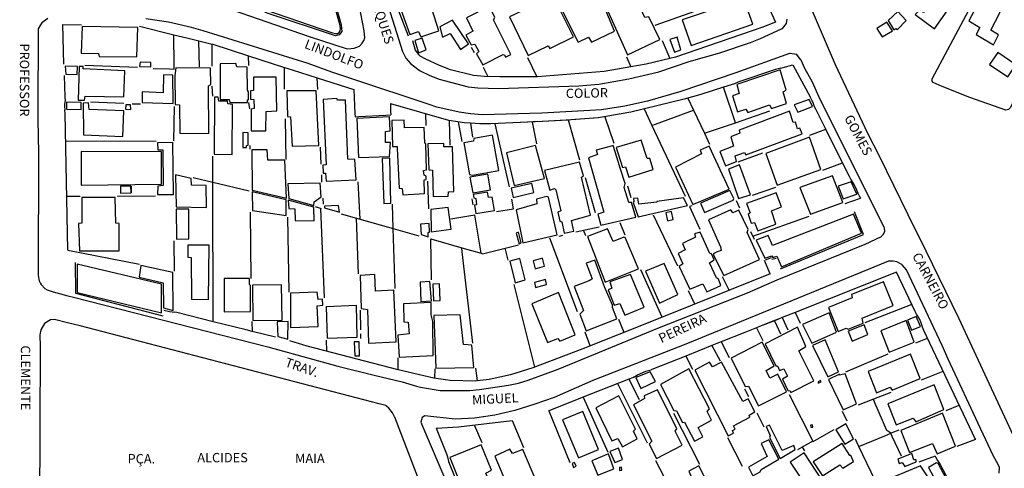
# Model space of a CAD drawing. Units: millimetres. Extents: x 178300 to 180721, y 1671502 to 1674279.
# Drawn here: x 179447 to 179710, y 1671876 to 1671996 of the extents above; entities that cross this region are included whole.
import ezdxf
from ezdxf.enums import TextEntityAlignment as Align

# ---------------------------------------------------------------- set-up
doc = ezdxf.new("R2010")
doc.units = ezdxf.units.MM
doc.header["$LTSCALE"] = 10
for name, color, linetype in [('V-AREA_VERDE', 3, 'Continuous'), ('V-EDIFICACAO', 7, 'Continuous'), ('V-LOTE', 1, 'Continuous'), ('V-NOME_DOS_LOGRADOUROS', 7, 'Continuous'), ('V-QUADRA', 2, 'Continuous'), ('V-TESTADA', 250, 'Continuous')]:
    doc.layers.add(name, color=color, linetype=linetype)

msp = doc.modelspace()

# ---------------------------------------------------------------- linework, layer by layer
at = {"layer": 'V-AREA_VERDE'}
msp.add_lwpolyline([(179557.39, 1671864.13), (179547.62, 1671889.63), (179547.54, 1671889.79), (179546.99, 1671890.86), (179546.02, 1671892.1), (179545.37, 1671892.58), (179545.16, 1671892.74), (179543.4, 1671893.24), (179463.58, 1671914.05), (179460.2, 1671914.91), (179456.7, 1671915.8), (179455.62, 1671915.66), (179453.97, 1671914.69), (179453.07, 1671913.03), (179453.06, 1671913), (179452.77, 1671911.64), (179452.87, 1671908.54), (179452.66, 1671865.32)], dxfattribs=at)
at = {"layer": 'V-EDIFICACAO'}
for points in [[(179517.876, 1672006.871), (179517.76, 1672007.24), (179511.17, 1672005.14), (179512.82, 1671998.64), (179530.926, 1671992.352), (179531.758, 1671992.216), (179532.319, 1671992.233), (179532.76, 1671992.505), (179533.015, 1671992.912), (179533.083, 1671993.438), (179532.981, 1671994.287), (179532.811, 1671994.948), (179528.655, 1672009.977), (179517.876, 1672006.871)], [(179602.88, 1671999.99), (179600.12, 1672005.83), (179590.9, 1672001.28), (179596.56, 1671989.9), (179599.34, 1671991.26), (179600.13, 1671989.86), (179606.31, 1671992.83), (179603.77, 1671998.77), (179602.88, 1671999.99)], [(179688.79, 1671997.87), (179687.7, 1671998.48), (179686.58, 1671997.28), (179691.76, 1671993.45), (179699.13, 1672004.04), (179695.12, 1672007.02), (179688.79, 1671997.87)], [(179548.32, 1672001.16), (179551.56, 1671991.91), (179553.94, 1671992.75), (179554.5, 1671991.35), (179559.3, 1671992.94), (179557.56, 1671998.52), (179556.06, 1671998.13), (179554.33, 1672003.72), (179548.32, 1672001.16)], [(179578.18, 1671996.68), (179583.17, 1671986.35), (179588.52, 1671988.91), (179589.03, 1671988.23), (179595.35, 1671991.35), (179589.88, 1672002.28), (179578.18, 1671996.68)], [(179603.73, 1671999.79), (179609.77, 1671986.53), (179618.34, 1671990.6), (179615.42, 1671996.67), (179614.37, 1671996.46), (179612.73, 1671999.93), (179611.66, 1671999.75), (179610.16, 1672002.75), (179603.73, 1671999.79)], [(179624.33, 1671995.9), (179626.73, 1671989), (179643.2, 1671994.67), (179640.85, 1672001.51), (179624.33, 1671995.9)], [(179700.9, 1671995.64), (179703.83, 1671993.81), (179702.89, 1671991.92), (179707.54, 1671989.22), (179708.88, 1671991.89), (179706.79, 1671993.14), (179709.3, 1671997.96), (179703.81, 1672001.13), (179700.9, 1671995.64)], [(179566.77, 1671996.43), (179568.47, 1671992.87), (179566.56, 1671991.79), (179568.01, 1671989.17), (179568.99, 1671989.4), (179570.05, 1671987.36), (179569.42, 1671986.76), (179571.12, 1671983.88), (179576.55, 1671986.64), (179576.89, 1671986.55), (179577.17, 1671985.88), (179578.6, 1671986.6), (179573.91, 1671995.85), (179574.33, 1671996.45), (179572.87, 1671999.49), (179566.77, 1671996.43)], [(179679.4, 1671995.65), (179680.91, 1671993.19), (179681.45, 1671993.57), (179681.86, 1671993.28), (179684.18, 1671995.65), (179681.98, 1671998.09), (179679.4, 1671995.65)], [(179563.01, 1671995.81), (179559.574, 1671994.002), (179559.574, 1671994.002), (179560.36, 1671991.24), (179562.34, 1671992.23), (179565.1, 1671987.98), (179567.28, 1671989.44), (179563.01, 1671995.81)], [(179678.98, 1671995.27), (179676.37, 1671993.57), (179677.75, 1671991.31), (179680.49, 1671992.89), (179678.98, 1671995.27)], [(179464.07, 1671994.06), (179463.77, 1671986.95), (179468.42, 1671986.86), (179468.64, 1671986.06), (179478.65, 1671985.96), (179478.95, 1671993.82), (179464.07, 1671994.06)], [(179552.89, 1671990.31), (179553.92, 1671987.04), (179555.96, 1671987.82), (179554.89, 1671990.99), (179552.89, 1671990.31)], [(179621.04, 1671990.64), (179622.25, 1671987.25), (179624.01, 1671987.82), (179622.99, 1671991.25), (179621.04, 1671990.64)], [(179708.69, 1671987.11), (179706.45, 1671983.9), (179711.3, 1671980.59), (179713.49, 1671983.82), (179708.69, 1671987.11)], [(179479.53, 1671984.57), (179479.41, 1671983.41), (179482.42, 1671983.3), (179482.41, 1671984.46), (179479.53, 1671984.57)], [(179459.57, 1671983.5), (179459.72, 1671981.38), (179462.75, 1671981.27), (179462.79, 1671983.42), (179459.57, 1671983.5)], [(179464.33, 1671982.77), (179464.3, 1671983.43), (179463.31, 1671983.42), (179463.05, 1671974.37), (179464.68, 1671974.43), (179464.89, 1671975.47), (179475.24, 1671975.29), (179475.48, 1671982.22), (179464.33, 1671982.77)], [(179489.05, 1671983.02), (179488.8, 1671980.98), (179488.88, 1671973.21), (179490.07, 1671973.16), (179490.16, 1671965.6), (179497.87, 1671965.51), (179497.85, 1671978.27), (179498.4, 1671978.62), (179498.35, 1671982.92), (179489.05, 1671983.02)], [(179500.93, 1671984.13), (179500.93, 1671974.58), (179503.3, 1671974.59), (179503.5, 1671973.79), (179508.24, 1671973.81), (179508.28, 1671974.45), (179508.53, 1671974.45), (179508.54, 1671976.63), (179508.28, 1671977.03), (179508.13, 1671983.21), (179505.38, 1671983.28), (179505.13, 1671984.2), (179500.93, 1671984.13)], [(179638.9, 1671978.57), (179639.57, 1671976.19), (179637.79, 1671975.52), (179639.14, 1671971.28), (179641.39, 1671972.03), (179641.84, 1671971.14), (179647.71, 1671973.18), (179648.24, 1671972.13), (179652.21, 1671973.49), (179651.29, 1671976.59), (179652.16, 1671977.03), (179650.49, 1671982.5), (179638.9, 1671978.57)], [(179485.76, 1671981.15), (179485.74, 1671976.4), (179480.13, 1671976.6), (179480.09, 1671973.79), (179488.39, 1671973.48), (179488.33, 1671981.04), (179485.76, 1671981.15)], [(179509.86, 1671980.52), (179509.865, 1671977.017), (179509.865, 1671977.017), (179509.865, 1671977.017), (179509.01, 1671976.89), (179509.01, 1671974.66), (179509.97, 1671974.55), (179510.05, 1671972.13), (179509.18, 1671972.01), (179509.22, 1671966.22), (179513.17, 1671966.19), (179513.18, 1671971.38), (179516.05, 1671971.51), (179515.88, 1671980.56), (179509.86, 1671980.52)], [(179518.71, 1671976.87), (179518.89, 1671970.01), (179519.72, 1671969.92), (179520.18, 1671962.068), (179520.18, 1671962.068), (179527.27, 1671962.3), (179526.6, 1671976.87), (179518.71, 1671976.87)], [(179459.89, 1671973.88), (179459.91, 1671972.01), (179463.8, 1671971.92), (179463.8, 1671973.78), (179459.89, 1671973.88)], [(179500.57, 1671974.13), (179500.44, 1671975.24), (179499.41, 1671975.24), (179499.36, 1671959.92), (179504.12, 1671959.86), (179504.12, 1671959.86), (179504.21, 1671973.27), (179503.01, 1671973.41), (179502.91, 1671974.15), (179500.57, 1671974.13)], [(179532.32, 1671974.43), (179532.08, 1671974.85), (179528.44, 1671974.59), (179529.22, 1671957.14), (179528.37, 1671957.03), (179528.49, 1671954.91), (179529.11, 1671954.9), (179529.27, 1671952.73), (179537.28, 1671953.07), (179536.93, 1671958.52), (179535.07, 1671958.61), (179534.38, 1671974.36), (179532.32, 1671974.43)], [(179654.28, 1671973.14), (179655.22, 1671971.19), (179659.14, 1671972.69), (179658.24, 1671974.59), (179654.28, 1671973.14)], [(179465.92, 1671971.91), (179465.74, 1671973.64), (179464.31, 1671973.61), (179464.4, 1671965.09), (179474.91, 1671964.66), (179475.18, 1671971.55), (179465.92, 1671971.91)], [(179475.77, 1671973.16), (179475.69, 1671971.96), (179477.04, 1671971.93), (179477.02, 1671973.16), (179475.77, 1671973.16)], [(179634.37, 1671960.66), (179635.93, 1671956.87), (179638.83, 1671957.98), (179638.48, 1671959.51), (179640.97, 1671960.37), (179641.31, 1671959.78), (179641.31, 1671959.78), (179641.31, 1671959.78), (179656.394, 1671965.378), (179656.394, 1671965.378), (179655.804, 1671966.911), (179655.18, 1671966.73), (179654.61, 1671968.53), (179653.99, 1671968.42), (179653.05, 1671971.43), (179639.55, 1671966.42), (179639.72, 1671965.59), (179637.36, 1671964.61), (179638.03, 1671962.14), (179634.37, 1671960.66)], [(179537.43, 1671969.46), (179537.86, 1671959.09), (179546.21, 1671959.36), (179546.47, 1671963.04), (179545.08, 1671963.11), (179545.06, 1671966.04), (179546.33, 1671966.21), (179546.17, 1671969.96), (179537.43, 1671969.46)], [(179550.15, 1671967.02), (179550.09, 1671969.08), (179546.78, 1671968.94), (179546.95, 1671962.03), (179548.18, 1671962.02), (179548.24, 1671961.49), (179548.79, 1671950.86), (179549.58, 1671950.82), (179549.73, 1671949.05), (179555.56, 1671949.44), (179555.41, 1671953.07), (179555.95, 1671953.21), (179555.95, 1671954.09), (179555.42, 1671954.34), (179555.28, 1671955.62), (179556.06, 1671955.78), (179555.91, 1671962.74), (179555.62, 1671962.92), (179555.43, 1671967.11), (179550.15, 1671967.02)], [(179506.95, 1671965.72), (179507.02, 1671961.7), (179507.93, 1671961.71), (179507.99, 1671962.29), (179508.4, 1671962.35), (179508.4, 1671965.69), (179506.95, 1671965.72)], [(179568.7, 1671964.17), (179568.64, 1671963.45), (179566, 1671962.98), (179567.51, 1671954.56), (179568.31, 1671954.39), (179575.35, 1671955.61), (179573.72, 1671965.02), (179568.7, 1671964.17)], [(179606.68, 1671961.72), (179608.36, 1671956.4), (179609.19, 1671956.59), (179610.12, 1671953.8), (179616.59, 1671955.82), (179615.69, 1671958.78), (179614.99, 1671958.8), (179613.4, 1671963.69), (179606.68, 1671961.72)], [(179646.67, 1671960.15), (179649.7, 1671951.67), (179661.35, 1671955.85), (179658.32, 1671964.55), (179646.67, 1671960.15)], [(179484.23, 1671963.01), (179484.27, 1671961.12), (179485.61, 1671961.14), (179485.71, 1671951.57), (179484.29, 1671951.42), (179484.18, 1671949.17), (179488.47, 1671949.14), (179488.27, 1671963.04), (179484.23, 1671963.01)], [(179513.63, 1671958.4), (179513.51, 1671961.13), (179509.4, 1671961.14), (179509.48, 1671950.31), (179518.64, 1671948.24), (179518.17, 1671958.32), (179513.63, 1671958.4)], [(179556.39, 1671962.71), (179556.69, 1671955.8), (179557.66, 1671955.69), (179557.84, 1671948.69), (179561.83, 1671948.75), (179561.93, 1671949.93), (179563.35, 1671950.01), (179562.96, 1671961.93), (179560.72, 1671961.91), (179560.68, 1671962.84), (179556.39, 1671962.71)], [(179577.41, 1671960.31), (179579.43, 1671951.57), (179587.53, 1671953.42), (179585.18, 1671962.24), (179577.41, 1671960.31)], [(179610.82, 1671947.02), (179610.17, 1671947.02), (179610.1, 1671947.02), (179608.82, 1671951.03), (179608.84, 1671951.09), (179609.15, 1671952.11), (179607.91, 1671955.96), (179606.89, 1671959.15), (179605.89, 1671962.25), (179605.74, 1671962.21), (179601.35, 1671961.05), (179601.71, 1671959.83), (179599.33, 1671959), (179603.42, 1671944.45), (179601.81, 1671943.9), (179602.66, 1671941.02), (179611.97, 1671943.13), (179610.82, 1671947.02)], [(179622.53, 1671956.51), (179627.2, 1671946.53), (179636.88, 1671950.64), (179631.54, 1671962.11), (179629.17, 1671961.01), (179629.49, 1671960.06), (179622.53, 1671956.51)], [(179463.8, 1671960.64), (179463.84, 1671951.71), (179485.24, 1671951.96), (179485.23, 1671960.58), (179463.8, 1671960.64)], [(179544.18, 1671958.78), (179544.68, 1671946.77), (179546.55, 1671946.83), (179546.24, 1671958.87), (179544.18, 1671958.78)], [(179587.54, 1671955.59), (179588.95, 1671950.35), (179590.25, 1671950.8), (179590.56, 1671950.44), (179591.93, 1671944.84), (179591.13, 1671944.46), (179591.64, 1671942.06), (179592.19, 1671941.89), (179592.85, 1671938.84), (179595.38, 1671939.37), (179594.75, 1671942.25), (179599.84, 1671943.65), (179597.45, 1671953.77), (179597.95, 1671954.19), (179596.89, 1671957.79), (179587.54, 1671955.59)], [(179636.71, 1671955.96), (179639.41, 1671948.08), (179642.56, 1671949.11), (179639.7, 1671957.07), (179636.71, 1671955.96)], [(179488.97, 1671954.46), (179489.2, 1671945.86), (179497.28, 1671945.72), (179497.24, 1671951.6), (179493.3, 1671951.66), (179493.21, 1671953.47), (179488.97, 1671954.46)], [(179567.59, 1671953.84), (179568.41, 1671949.61), (179573.12, 1671950.39), (179572.39, 1671954.63), (179567.59, 1671953.84)], [(179655.73, 1671951.01), (179658.61, 1671943.93), (179667.26, 1671947.05), (179664.47, 1671954.13), (179655.73, 1671951.01)], [(179474.28, 1671951.39), (179474.27, 1671949.58), (179477.19, 1671949.59), (179477.19, 1671951.39), (179477.15, 1671949.61), (179477.11, 1671951.39), (179474.28, 1671951.39)], [(179518.97, 1671951.99), (179519.27, 1671948.11), (179525.99, 1671946.28), (179526.01, 1671947.19), (179527.88, 1671948.6), (179527.69, 1671952.23), (179518.97, 1671951.99)], [(179578.65, 1671950.9), (179579.24, 1671948.41), (179584.74, 1671949.68), (179584.23, 1671952.16), (179578.65, 1671950.9)], [(179629.2, 1671946.9), (179630.28, 1671944.41), (179637.99, 1671947.67), (179638.12, 1671948.08), (179637.08, 1671950.24), (179629.2, 1671946.9)], [(179666.03, 1671951.41), (179667.37, 1671948.03), (179671.02, 1671949.31), (179669.44, 1671952.54), (179666.03, 1671951.41)], [(179464.02, 1671948.35), (179463.95, 1671941.53), (179463.12, 1671941.47), (179463.33, 1671934.14), (179473.98, 1671934.12), (179473.96, 1671941.4), (179473.07, 1671941.55), (179472.92, 1671948.4), (179464.02, 1671948.35)], [(179509.49, 1671949.86), (179509.53, 1671944.91), (179518.57, 1671943.55), (179518.59, 1671947.79), (179509.49, 1671949.86)], [(179519.13, 1671947.66), (179519.26, 1671945.42), (179520.87, 1671945.33), (179520.94, 1671942.21), (179526, 1671942.18), (179525.98, 1671945.78), (179519.13, 1671947.66)], [(179568.48, 1671949.16), (179568.65, 1671948.26), (179569.24, 1671948.08), (179569.41, 1671946.42), (179568.87, 1671946.32), (179569.22, 1671944.1), (179574.21, 1671944.92), (179573.63, 1671948.48), (179572.58, 1671948.34), (179572.31, 1671949.81), (179568.48, 1671949.16)], [(179579.98, 1671945.12), (179581.81, 1671936.29), (179590.93, 1671938.37), (179588.6, 1671948.51), (179588.2, 1671948.66), (179585.43, 1671947.89), (179585.55, 1671946.73), (179579.98, 1671945.12)], [(179612.81, 1671946.62), (179612.47, 1671948.19), (179611.35, 1671948.1), (179611.46, 1671947.33), (179611.21, 1671947.01), (179612.55, 1671943.23), (179625.73, 1671946.28), (179624.71, 1671948.28), (179617.54, 1671947.29), (179617.61, 1671947.09), (179612.81, 1671946.62)], [(179641.54, 1671946.76), (179642.48, 1671944.28), (179641.93, 1671943.88), (179642.81, 1671941.53), (179643.67, 1671941.73), (179644.55, 1671939.48), (179649.39, 1671941.21), (179648.17, 1671944.79), (179650.85, 1671945.86), (179649.43, 1671949.64), (179641.54, 1671946.76)], [(179489.14, 1671945.28), (179489.26, 1671937.26), (179492.58, 1671937.3), (179492.59, 1671945.24), (179489.14, 1671945.28)], [(179528.77, 1671946.1), (179528.81, 1671945.59), (179532.8, 1671944.5), (179532.57, 1671946.27), (179528.77, 1671946.1)], [(179557.21, 1671945.13), (179557.31, 1671939.24), (179562.66, 1671939.91), (179561.81, 1671945.69), (179557.21, 1671945.13)], [(179634.73, 1671934.21), (179633.73, 1671933.82), (179632.77, 1671933.45), (179632.62, 1671933.13), (179635.45, 1671927.52), (179645, 1671931.81), (179641.67, 1671939.03), (179641.96, 1671939.8), (179639.5, 1671945.03), (179637.87, 1671944.32), (179637.38, 1671945.07), (179631.38, 1671942.37), (179634.61, 1671935.21)], [(179620.01, 1671944.28), (179620.4, 1671942.17), (179621.92, 1671942.54), (179621.5, 1671944.6), (179620.01, 1671944.28)], [(179648.48, 1671935.51), (179647.3, 1671938.19), (179644.15, 1671936.99), (179646.39, 1671932.18), (179648.27, 1671932.76), (179648.52, 1671932.35), (179649.63, 1671932.67), (179650.84, 1671929.83), (179672.26, 1671938.81), (179670.13, 1671943.92), (179648.48, 1671935.51)], [(179554.47, 1671941.26), (179554.6, 1671938.48), (179556.48, 1671937.86), (179556.52, 1671939.01), (179556.81, 1671939.14), (179556.77, 1671941.41), (179554.47, 1671941.26)], [(179605.87, 1671936.64), (179604.39, 1671939.99), (179599.08, 1671937.97), (179603.75, 1671925.77), (179612.7, 1671929.35), (179609.11, 1671937.7), (179608.74, 1671937.81), (179605.87, 1671936.64)], [(179580.63, 1671939.09), (179580.01, 1671938.84), (179580.77, 1671936.02), (179581.34, 1671936.3), (179580.63, 1671939.09)], [(179624.46, 1671936.12), (179625.14, 1671934.36), (179623.26, 1671933.4), (179624.53, 1671930.65), (179623.52, 1671929.97), (179626.35, 1671923.89), (179629.85, 1671925.33), (179630.94, 1671923.2), (179634.67, 1671924.88), (179634.06, 1671926.56), (179633.47, 1671926.95), (179631.63, 1671930.94), (179632.91, 1671931.68), (179632.14, 1671933.34), (179631.76, 1671933.38), (179629.15, 1671939.11), (179627.65, 1671938.66), (179627.9, 1671937.77), (179624.46, 1671936.12)], [(179492.3, 1671935.6), (179492.3, 1671932.46), (179493.19, 1671932.37), (179493.28, 1671921.21), (179497.81, 1671921.11), (179497.81, 1671921.11), (179498, 1671935.61), (179492.3, 1671935.6)], [(179578.31, 1671931.33), (179579.73, 1671925.6), (179582.4, 1671926.37), (179580.94, 1671932.08), (179578.31, 1671931.33)], [(179584.51, 1671931.43), (179585.09, 1671929.31), (179587.61, 1671930), (179587.06, 1671932.17), (179584.51, 1671931.43)], [(179462.76, 1671930.54), (179462.74, 1671922.95), (179485.27, 1671917.52), (179485.23, 1671925.19), (179462.76, 1671930.54)], [(179479.75, 1671930.16), (179479.27, 1671927.11), (179485.71, 1671925.55), (179485.8, 1671918.89), (179488.35, 1671918.2), (179488.32, 1671928.29), (179479.75, 1671930.16)], [(179599.67, 1671926.17), (179595.49, 1671924.55), (179598, 1671918.17), (179597.02, 1671917.23), (179598.69, 1671912.78), (179606.88, 1671915.96), (179605.7, 1671918.99), (179605.77, 1671919.59), (179603.6, 1671924.49), (179601.03, 1671931.6), (179598.69, 1671930.79), (179600.3, 1671926.68), (179599.67, 1671926.17)], [(179614.59, 1671928.65), (179618.27, 1671920.17), (179623.16, 1671922.46), (179619.57, 1671930.78), (179614.59, 1671928.65)], [(179502, 1671926.71), (179502.01, 1671917.86), (179509.04, 1671917.91), (179509.05, 1671924.87), (179508.79, 1671925.13), (179508.76, 1671926.76), (179502, 1671926.71)], [(179542.47, 1671923.37), (179542.26, 1671927.79), (179538.32, 1671927.57), (179538.62, 1671918.67), (179540.27, 1671918.42), (179540.54, 1671909.45), (179547.92, 1671909.84), (179547.28, 1671923.57), (179542.47, 1671923.37)], [(179605.01, 1671925.84), (179605.52, 1671924.15), (179604.59, 1671923.72), (179606.18, 1671919.61), (179607.68, 1671920.04), (179608.99, 1671916.96), (179614.19, 1671919.09), (179610.56, 1671927.8), (179605.01, 1671925.84)], [(179509.53, 1671924.93), (179509.7, 1671915.47), (179517.53, 1671915.6), (179517.36, 1671925.07), (179509.53, 1671924.93)], [(179554.34, 1671925.77), (179554.51, 1671920.62), (179557.39, 1671920.72), (179556.93, 1671925.94), (179554.34, 1671925.77)], [(179557.72, 1671925.17), (179557.89, 1671920.8), (179559.66, 1671920.81), (179559.54, 1671925.26), (179557.72, 1671925.17)], [(179584.93, 1671925.68), (179585.2, 1671924.31), (179588.13, 1671925.09), (179587.82, 1671926.48), (179584.93, 1671925.68)], [(179669.55, 1671922.47), (179669.76, 1671921.58), (179663.47, 1671918.98), (179666.04, 1671912.56), (179668.12, 1671913.41), (179668.7, 1671913.2), (179672.69, 1671914.79), (179672.38, 1671916.1), (179680.71, 1671919.52), (179678.14, 1671925.84), (179669.55, 1671922.47)], [(179519.69, 1671922.78), (179519.74, 1671913.67), (179527.09, 1671913.94), (179526.87, 1671919.43), (179528.32, 1671919.63), (179528.3, 1671921.23), (179527.08, 1671921.15), (179526.85, 1671923.11), (179519.69, 1671922.78)], [(179584.16, 1671919.98), (179588.35, 1671909.63), (179591.11, 1671910.67), (179591.65, 1671910), (179595.8, 1671911.71), (179591.28, 1671922.98), (179584.16, 1671919.98)], [(179529.22, 1671919.16), (179529.56, 1671910.74), (179537.53, 1671911.03), (179537.31, 1671919.52), (179529.22, 1671919.16)], [(179548.4, 1671911.58), (179548.76, 1671905.74), (179557.85, 1671906.12), (179557.72, 1671915.23), (179557.33, 1671917.05), (179557.26, 1671920.27), (179549.94, 1671919.92), (179550.03, 1671915.12), (179551.16, 1671915.07), (179551.38, 1671911.94), (179548.4, 1671911.58)], [(179558.01, 1671916.87), (179558.54, 1671902.78), (179568.72, 1671902.98), (179568.12, 1671908.92), (179565.92, 1671909.08), (179565.05, 1671917.03), (179558.01, 1671916.87)], [(179656.5, 1671914.43), (179658.95, 1671909.4), (179665.55, 1671912.4), (179663.57, 1671917.51), (179656.5, 1671914.43)], [(179684.56, 1671915.63), (179685.57, 1671912.91), (179688.02, 1671913.94), (179686.83, 1671916.61), (179684.56, 1671915.63)], [(179516.18, 1671915.13), (179516.33, 1671911.2), (179519.02, 1671910.51), (179519.11, 1671915.2), (179516.18, 1671915.13)], [(179655.48, 1671907.43), (179657.41, 1671908.58), (179657.41, 1671908.58), (179657.41, 1671908.58), (179657.41, 1671908.58), (179655.12, 1671913.71), (179646.5, 1671909.3), (179649.32, 1671903.4), (179649.78, 1671903.4), (179650.36, 1671902.1), (179651.49, 1671902.57), (179652.52, 1671900.64), (179651.12, 1671899.79), (179652.57, 1671896.76), (179653.15, 1671896.66), (179653.34, 1671896.24), (179659.53, 1671899.34), (179655.48, 1671907.43)], [(179668.72, 1671912.67), (179669.75, 1671910), (179673.92, 1671911.73), (179672.92, 1671914.34), (179668.72, 1671912.67)], [(179677.44, 1671912.75), (179679.63, 1671907.01), (179686.27, 1671909.75), (179684.17, 1671915.54), (179677.44, 1671912.75)], [(179536.74, 1671909.76), (179536.95, 1671906.04), (179538.15, 1671906.07), (179538.09, 1671909.81), (179536.74, 1671909.76)], [(179646.82, 1671902.15), (179648.89, 1671903.35), (179645.72, 1671909.69), (179637.4, 1671905.41), (179641.13, 1671897.87), (179642.09, 1671897.93), (179644.72, 1671892.65), (179652.22, 1671896.41), (179649.9, 1671901.19), (179647.8, 1671900.13), (179646.82, 1671902.15)], [(179659.19, 1671908.81), (179663.29, 1671900.47), (179666.134, 1671901.774), (179666.134, 1671901.774), (179662.54, 1671910.33), (179659.19, 1671908.81)], [(179674.06, 1671901.85), (179676.23, 1671896.2), (179679.9, 1671897.68), (179680.41, 1671896.88), (179687.9, 1671899.96), (179685.37, 1671906.53), (179674.06, 1671901.85)], [(179634.82, 1671904.39), (179632.47, 1671903.16), (179631.64, 1671904.39), (179627.75, 1671902.24), (179636.66, 1671884.71), (179638.02, 1671885.39), (179637.79, 1671886.09), (179638.46, 1671886.46), (179638.06, 1671887.39), (179642.42, 1671889.66), (179642.21, 1671890.23), (179643.73, 1671891.13), (179642, 1671894.52), (179640.51, 1671893.81), (179634.82, 1671904.39)], [(179615.79, 1671901.79), (179611.98, 1671900.25), (179613.32, 1671897.35), (179617.21, 1671899.17), (179615.79, 1671901.79)], [(179626.12, 1671902.6), (179618.52, 1671898.36), (179622.12, 1671891.41), (179622.82, 1671891.34), (179624.42, 1671888.24), (179624.99, 1671888.33), (179627.65, 1671883.21), (179629.83, 1671884.37), (179628.65, 1671886.93), (179632.18, 1671888.86), (179631.04, 1671891.21), (179631.62, 1671891.86), (179626.12, 1671902.6)], [(179666.41, 1671900.87), (179666.35, 1671901.15), (179663.47, 1671899.76), (179667.34, 1671891.58), (179670.9, 1671893.23), (179667.9, 1671901.26), (179666.41, 1671900.87)], [(179660.65, 1671899.08), (179660.7, 1671898.72), (179661.45, 1671899.07), (179661.31, 1671899.44), (179660.65, 1671899.08)], [(179679.28, 1671893.23), (179681.46, 1671887.57), (179686.04, 1671889.4), (179686.79, 1671888.38), (179694.22, 1671891.68), (179694.22, 1671891.68), (179691.63, 1671898.28), (179679.28, 1671893.23)], [(179607.45, 1671895.33), (179601.25, 1671892.15), (179605.53, 1671883.31), (179607.17, 1671883.95), (179608.36, 1671881.76), (179612.31, 1671883.87), (179611.3, 1671885.92), (179611.84, 1671886.48), (179607.45, 1671895.33)], [(179614.23, 1671895.38), (179614.29, 1671894.66), (179611.3, 1671892.97), (179616.28, 1671883.22), (179615.57, 1671882.45), (179617.52, 1671878.64), (179624.33, 1671882.2), (179622.45, 1671885.96), (179622.91, 1671886.56), (179617.74, 1671896.95), (179614.23, 1671895.38)], [(179597.77, 1671891.19), (179592.41, 1671888.94), (179596.65, 1671878.77), (179602.02, 1671881.04), (179597.77, 1671891.19)], [(179682.74, 1671886.06), (179685.05, 1671880.26), (179691.17, 1671882.64), (179692.42, 1671879.88), (179697.32, 1671881.9), (179693.87, 1671890.72), (179682.74, 1671886.06)], [(179651.09, 1671880.73), (179647.65, 1671887.55), (179646.76, 1671887.17), (179647.82, 1671884.77), (179647.66, 1671884.2), (179650.53, 1671878.64), (179654.57, 1671881.01), (179654.17, 1671882.13), (179651.09, 1671880.73)], [(179658.66, 1671887.56), (179658.72, 1671886.95), (179659.21, 1671886.99), (179659.13, 1671887.58), (179658.66, 1671887.56)], [(179668.03, 1671887.9), (179665.43, 1671886.31), (179667.79, 1671882.44), (179670.08, 1671883.91), (179668.03, 1671887.9)], [(179570.62, 1671882.3), (179562.26, 1671878.88), (179568.07, 1671864.32), (179574.14, 1671866.75), (179576.37, 1671861.5), (179578.7, 1671862.44), (179576.8, 1671867.52), (179575.02, 1671867.03), (179571.94, 1671874.67), (179573.43, 1671875.53), (179570.62, 1671882.3)], [(179642.1, 1671876.31), (179643.18, 1671873.98), (179645.2, 1671875.09), (179645.4, 1671875.68), (179650.13, 1671878.45), (179647.46, 1671883.63), (179645.44, 1671882.59), (179647.09, 1671879.13), (179642.1, 1671876.31)], [(179659.32, 1671877.76), (179661.86, 1671874.02), (179666.5, 1671876.92), (179667.22, 1671875.99), (179670.12, 1671877.79), (179669.42, 1671879.38), (179669.12, 1671879.41), (179667.12, 1671882.64), (179659.32, 1671877.76)], [(179579.05, 1671879.92), (179578.33, 1671881.11), (179574.34, 1671879.25), (179578.82, 1671868.44), (179579.8, 1671868.31), (179582.22, 1671862.57), (179587.25, 1671864.66), (179587.78, 1671864.15), (179588.77, 1671864.56), (179586.29, 1671870.33), (179585.22, 1671870.01), (179584.56, 1671871.67), (179585.52, 1671872.17), (179581.78, 1671881.06), (179579.05, 1671879.92)], [(179600.23, 1671878.02), (179601.78, 1671874.15), (179606.11, 1671875.89), (179604.65, 1671879.82), (179600.23, 1671878.02)], [(179605.06, 1671880.46), (179606.36, 1671877.57), (179608.38, 1671878.32), (179607.31, 1671881.4), (179605.06, 1671880.46)], [(179653.21, 1671877.62), (179658.33, 1671869.84), (179662, 1671872.34), (179656.95, 1671880.12), (179656.95, 1671880.12), (179653.21, 1671877.62)], [(179681.91, 1671878.46), (179682.28, 1671877.31), (179683.12, 1671877.56), (179683.79, 1671876.46), (179686.82, 1671877.7), (179686.81, 1671878.29), (179686.2, 1671878.25), (179685.66, 1671879.95), (179681.91, 1671878.46)], [(179595.6, 1671877.56), (179594.97, 1671877.3), (179595.33, 1671876.25), (179596.02, 1671876.54), (179595.6, 1671877.56)], [(179627.62, 1671871.78), (179622.36, 1671868.93), (179624.95, 1671863.77), (179628.02, 1671865.47), (179628.41, 1671865.26), (179633.42, 1671868.26), (179632.01, 1671871.1), (179631.43, 1671871.37), (179628.79, 1671876.62), (179626.12, 1671875.24), (179627.62, 1671871.78)], [(179676.84, 1671871.98), (179682.71, 1671863.17), (179692.6, 1671869.73), (179687.98, 1671876.65), (179676.84, 1671871.98)], [(179692.32, 1671877.42), (179690.17, 1671876.18), (179692.5, 1671871.93), (179694.86, 1671873.27), (179692.68, 1671877.25), (179692.32, 1671877.42)], [(179607.62, 1671876.23), (179607.63, 1671875.39), (179608.24, 1671875.48), (179608.11, 1671876.32), (179607.62, 1671876.23)]]:
    msp.add_lwpolyline(points, close=True, dxfattribs=at)
at = {"layer": 'V-LOTE'}
for points in [[(179645.15, 1672004.28), (179649.24, 1671995.26)], [(179723.5, 1671996.74), (179716.44, 1671981.26), (179712.07, 1671972.41), (179711.48, 1671971.88), (179710.84, 1671971.74), (179701.15, 1671975.14), (179693.78, 1671978.01), (179691.42, 1671979.13), (179691.16, 1671979.47), (179691.16, 1671980.06), (179704.38, 1672005.08)], [(179617.11, 1671994.44), (179630.99, 1671999.35)], [(179649.24, 1671995.26), (179645.64, 1671993.8), (179622.54, 1671985.93)], [(179459.2, 1671983.98), (179458.88, 1671994.58), (179463.86, 1671994.54)], [(179479.42, 1671994.15), (179488.59, 1671991.88)], [(179488.59, 1671991.88), (179492.03, 1671991.03)], [(179488.68, 1671982.71), (179488.68, 1671983.72), (179488.59, 1671991.88)], [(179492.03, 1671991.03), (179495.21, 1671990.25)], [(179495.21, 1671990.25), (179496.65, 1671989.89)], [(179495.41, 1671983.32), (179495.21, 1671990.25)], [(179496.65, 1671989.89), (179498.82, 1671989.35)], [(179619.03, 1671990.38), (179621.03, 1671985.56)], [(179498.78, 1671983.45), (179498.82, 1671989.35)], [(179498.82, 1671989.35), (179498.96, 1671989.32)], [(179498.96, 1671989.32), (179508.51, 1671986.25)], [(179567.96, 1671988.58), (179568.78, 1671987.1)], [(179508.51, 1671986.25), (179518.1, 1671983.17)], [(179508.55, 1671983.64), (179508.51, 1671986.25)], [(179554.33, 1671986.16), (179553.91, 1671986.59)], [(179603.49, 1671982.06), (179585.7, 1671980.63), (179575.62, 1671980.59), (179571.52, 1671980.7), (179568.6, 1671980.95), (179562.48, 1671982.49), (179559.54, 1671983.65), (179555.72, 1671985.41), (179554.33, 1671986.16)], [(179583.05, 1671985.81), (179585.53, 1671980.63)], [(179609.5, 1671985.98), (179610.62, 1671983.3)], [(179621.03, 1671985.56), (179614.74, 1671984.01)], [(179622.54, 1671985.93), (179621.03, 1671985.56)], [(179478.87, 1671983.12), (179464.77, 1671983.69)], [(179483.01, 1671982.82), (179487.4, 1671982.74), (179488.68, 1671982.71)], [(179518.1, 1671983.17), (179520.14, 1671982.51)], [(179518.15, 1671977.33), (179518.1, 1671983.17)], [(179520.14, 1671982.51), (179526.82, 1671980.37)], [(179571.16, 1671983.22), (179572.4, 1671980.68)], [(179610.62, 1671983.3), (179603.49, 1671982.06)], [(179614.74, 1671984.01), (179610.62, 1671983.3)], [(179650.69, 1671982.92), (179651.28, 1671983.09), (179653.91, 1671983.86), (179657.98, 1671976.24), (179658.51, 1671975.25)], [(179459.28, 1671980.97), (179459.48, 1671975.33), (179459.52, 1671974.35)], [(179526.82, 1671980.37), (179536.62, 1671977.22)], [(179526.98, 1671977.28), (179526.82, 1671980.37)], [(179499, 1671975.47), (179498.81, 1671978.16)], [(179536.62, 1671977.22), (179536.95, 1671970.86), (179536.99, 1671969.96)], [(179635.41, 1671977.83), (179629.31, 1671975.9)], [(179638.35, 1671978.76), (179637.44, 1671978.47), (179635.41, 1671977.83)], [(179638.55, 1671968.38), (179635.41, 1671977.83)], [(179466.33, 1671973.99), (179475.19, 1671973.58)], [(179629.31, 1671975.9), (179624.84, 1671974.66), (179610.59, 1671971.2), (179601.9, 1671969.7)], [(179625.89, 1671974.95), (179627.4, 1671971.74)], [(179460.27, 1671934.26), (179459.49, 1671970.84), (179459.47, 1671971.76)], [(179477.45, 1671973.46), (179479.7, 1671973.38)], [(179488.55, 1671963.54), (179488.73, 1671972.73)], [(179508.82, 1671972.1), (179508.61, 1671973.79)], [(179546.56, 1671973.45), (179546.41, 1671973.5), (179546.47, 1671971.49), (179546.5, 1671970.51)], [(179566.17, 1671968.37), (179561.98, 1671968.96), (179546.56, 1671973.45)], [(179614.17, 1671972.05), (179616.24, 1671967.64)], [(179617.24, 1671968.01), (179627.4, 1671971.74)], [(179627.4, 1671971.74), (179630.29, 1671965.56)], [(179638.55, 1671968.38), (179647.78, 1671971.52)], [(179662.71, 1671966.61), (179660.02, 1671971.99), (179659.72, 1671972.58)], [(179518.53, 1671958.57), (179518.37, 1671969.42)], [(179555.82, 1671970.7), (179555.91, 1671967.62)], [(179562.11, 1671968.94), (179562.26, 1671962.35)], [(179586.93, 1671968.7), (179573.19, 1671968.04)], [(179586.93, 1671968.7), (179584.49, 1671968.57)], [(179592.11, 1671968.95), (179586.93, 1671968.7)], [(179587.07, 1671968.71), (179586.93, 1671968.7)], [(179593.36, 1671969.05), (179587.07, 1671968.71)], [(179593.36, 1671969.05), (179592.11, 1671968.95)], [(179601.9, 1671969.7), (179593.36, 1671969.05)], [(179593.5, 1671969.06), (179593.36, 1671969.05)], [(179597.01, 1671958.4), (179594, 1671969.08), (179593.5, 1671969.06)], [(179603.7, 1671969.98), (179606.05, 1671962.92)], [(179564.52, 1671968.6), (179565.46, 1671963.39)], [(179567.77, 1671968.25), (179566.17, 1671968.37)], [(179570.33, 1671968.05), (179567.77, 1671968.25)], [(179567.77, 1671968.25), (179568.31, 1671964.54)], [(179573.19, 1671968.04), (179570.33, 1671968.05)], [(179574.32, 1671968.07), (179578.13, 1671951.24)], [(179584.24, 1671968.54), (179585.43, 1671962.69)], [(179616.24, 1671967.64), (179617.24, 1671968.01)], [(179616.24, 1671967.64), (179625.1, 1671948.74)], [(179630.29, 1671965.56), (179638.55, 1671968.38)], [(179658.47, 1671965.03), (179662.71, 1671966.61)], [(179667.18, 1671957.67), (179662.71, 1671966.61)], [(179459.69, 1671963.56), (179483.84, 1671963.41)], [(179630.29, 1671965.56), (179631.65, 1671962.67)], [(179508.95, 1671961.28), (179508.92, 1671962.28)], [(179527.94, 1671957.3), (179527.73, 1671961.85)], [(179498.96, 1671952.47), (179498.94, 1671959.44)], [(179639.26, 1671957.88), (179645.87, 1671960.31)], [(179661.91, 1671955.7), (179667.18, 1671957.67)], [(179669.38, 1671953.27), (179669.02, 1671954), (179667.18, 1671957.67)], [(179493.69, 1671953.69), (179498.96, 1671952.47)], [(179528.07, 1671952.49), (179528.1, 1671954.45)], [(179601.2, 1671944.32), (179598.56, 1671953.63)], [(179498.96, 1671952.47), (179508.7, 1671950.2)], [(179499.04, 1671915.19), (179498.96, 1671952.47)], [(179538.32, 1671942.6), (179537.83, 1671952.56)], [(179556.7, 1671945.32), (179556.44, 1671952.73)], [(179610.75, 1671948.27), (179609.8, 1671951.42)], [(179643.13, 1671949), (179649.34, 1671951.17)], [(179460.02, 1671948.72), (179463.54, 1671948.72)], [(179473.39, 1671948.71), (179483.7, 1671948.79)], [(179528.37, 1671948.17), (179528.48, 1671946.63)], [(179568.53, 1671946.4), (179568.27, 1671947.99)], [(179574.75, 1671944.63), (179579.3, 1671945.39), (179578.87, 1671947.93)], [(179638.76, 1671947.62), (179639.68, 1671945.61)], [(179667.84, 1671946.82), (179671.97, 1671948.24)], [(179671.57, 1671949.01), (179671.91, 1671948.36), (179671.97, 1671948.24)], [(179526.3, 1671945.97), (179527.89, 1671945.44)], [(179528.83, 1671921.55), (179527.79, 1671945.42)], [(179547.19, 1671940.05), (179547, 1671946.56)], [(179626.89, 1671946.17), (179626.28, 1671945.95), (179629.03, 1671939.9)], [(179509.22, 1671926.73), (179509.04, 1671944.48)], [(179519.37, 1671923.08), (179519.02, 1671943.09)], [(179533.22, 1671944.03), (179537.31, 1671942.86)], [(179537.31, 1671942.86), (179547.19, 1671940.05)], [(179537.93, 1671927.94), (179537.31, 1671942.86)], [(179570.62, 1671933.48), (179568.99, 1671943.63), (179562.54, 1671942.57)], [(179616.59, 1671943.71), (179623.07, 1671930.14)], [(179643.22, 1671938.02), (179658.3, 1671943.4)], [(179547.19, 1671940.05), (179554.04, 1671938.1)], [(179547.67, 1671924.02), (179547.19, 1671940.05)], [(179595.98, 1671939.17), (179602.14, 1671940.55)], [(179609.13, 1671938.35), (179607.76, 1671941.59)], [(179557.2, 1671937.32), (179565.49, 1671934.95)], [(179557.41, 1671926.39), (179557.2, 1671937.32)], [(179596.35, 1671917.84), (179589.01, 1671937.55)], [(179591.52, 1671938.04), (179592.5, 1671938.33)], [(179598.62, 1671938.12), (179597.95, 1671939.61)], [(179642.58, 1671939.26), (179643.61, 1671937.25)], [(179488.74, 1671928.66), (179488.69, 1671936.8)], [(179565.49, 1671934.95), (179570.62, 1671933.48)], [(179568.44, 1671909.43), (179565.62, 1671933.89), (179565.49, 1671934.95)], [(179570.62, 1671933.48), (179571.04, 1671933.36), (179577.02, 1671934.81)], [(179577.02, 1671934.81), (179580.65, 1671935.69)], [(179577.83, 1671931.6), (179577.02, 1671934.81)], [(179460.27, 1671934.26), (179479.4, 1671930.56)], [(179647.82, 1671928.01), (179646.3, 1671931.56)], [(179647.82, 1671928.01), (179616.59, 1671915.37), (179597.81, 1671907.94), (179584.42, 1671902.83), (179578.46, 1671901.01), (179572.8, 1671899.77)], [(179619.01, 1671916.35), (179613.33, 1671929.05)], [(179636.88, 1671923.63), (179635.13, 1671927.13)], [(179681.58, 1671928.43), (179654.49, 1671917.64)], [(179686.9, 1671917.18), (179686.54, 1671917.95), (179681.58, 1671928.43)], [(179584.96, 1671903.04), (179579.47, 1671925.15)], [(179627.69, 1671919.89), (179626.04, 1671923.44)], [(179685.67, 1671919.77), (179673.12, 1671914.88)], [(179499.04, 1671915.19), (179489.4, 1671917.6), (179488.81, 1671917.75)], [(179538.54, 1671912.97), (179538.43, 1671918.25)], [(179651.09, 1671916.29), (179650.21, 1671915.94)], [(179654.49, 1671917.64), (179651.09, 1671916.29)], [(179651.09, 1671916.29), (179652.61, 1671912.99)], [(179654.49, 1671917.64), (179655.84, 1671914.76)], [(179507.89, 1671912.97), (179499.04, 1671915.19)], [(179509.38, 1671915.2), (179509.45, 1671912.58)], [(179608.83, 1671912.3), (179607.43, 1671915.76)], [(179644.22, 1671913.55), (179641.05, 1671912.29)], [(179645.01, 1671913.86), (179644.22, 1671913.55)], [(179644.22, 1671913.55), (179645.92, 1671910.13)], [(179649.01, 1671915.45), (179645.01, 1671913.86)], [(179650.21, 1671915.94), (179649.01, 1671915.45)], [(179649.01, 1671915.46), (179649.01, 1671915.45)], [(179649.01, 1671915.45), (179650.64, 1671911.91)], [(179702.7, 1671883.72), (179688.93, 1671912.87), (179688.53, 1671913.72)], [(179509.45, 1671912.58), (179507.89, 1671912.97)], [(179515.68, 1671911.02), (179509.45, 1671912.58)], [(179538.51, 1671910.7), (179538.53, 1671911.98)], [(179599.74, 1671908.71), (179598.43, 1671912.36)], [(179641.05, 1671912.29), (179634.74, 1671909.77)], [(179686.76, 1671909.53), (179689.91, 1671910.79)], [(179569.21, 1671899.32), (179562.38, 1671899.49), (179558.05, 1671900.07), (179548.51, 1671902.35), (179524.15, 1671908.67), (179519.53, 1671910.04)], [(179529.22, 1671910.24), (179529.32, 1671907.36)], [(179632.24, 1671908.78), (179625.28, 1671906.01)], [(179633.62, 1671909.33), (179632.24, 1671908.78)], [(179632.24, 1671908.78), (179634.48, 1671904.7)], [(179634.74, 1671909.77), (179633.62, 1671909.33)], [(179634.74, 1671909.77), (179636.87, 1671905.62)], [(179548.45, 1671902.37), (179548.45, 1671905.52)], [(179625.28, 1671906.01), (179616.67, 1671902.58), (179616.03, 1671902.32)], [(179625.28, 1671906.01), (179627.11, 1671902.48)], [(179668.07, 1671901.82), (179679.36, 1671906.58)], [(179558.28, 1671902.57), (179558.22, 1671900.05)], [(179569.14, 1671902.74), (179569.55, 1671899.36)], [(179611.22, 1671900.28), (179610.37, 1671899.94), (179610.08, 1671899.83)], [(179688.23, 1671899.62), (179694.1, 1671901.92)], [(179569.55, 1671899.36), (179569.21, 1671899.32)], [(179572.8, 1671899.77), (179569.55, 1671899.36)], [(179610.08, 1671899.83), (179600.13, 1671895.87)], [(179607.1, 1671898.64), (179614.96, 1671882.81)], [(179610.08, 1671899.83), (179612.87, 1671894.37)], [(179600.13, 1671895.87), (179588.77, 1671891.35)], [(179597.92, 1671894.99), (179604.5, 1671880.3)], [(179642.11, 1671895.09), (179641.12, 1671897.17)], [(179652.95, 1671895.75), (179659.27, 1671883.22)], [(179680.08, 1671896.29), (179675.42, 1671894.47)], [(179675.42, 1671894.47), (179671.37, 1671892.89)], [(179675.85, 1671893.47), (179675.42, 1671894.47)], [(179680.05, 1671885.36), (179679.02, 1671886.11), (179675.85, 1671893.47)], [(179694.83, 1671891.43), (179698.36, 1671892.9)], [(179588.77, 1671891.35), (179588.66, 1671891.31)], [(179588.77, 1671891.35), (179594.3, 1671877.53)], [(179622.04, 1671890.76), (179628.96, 1671877.11)], [(179644.3, 1671890.84), (179646.19, 1671887.08)], [(179667.08, 1671891.27), (179668.31, 1671888.65)], [(179558.6, 1671886.73), (179564.63, 1671887.04), (179578.91, 1671888.75)], [(179570.9, 1671882.79), (179568.85, 1671887.51)], [(179578.91, 1671888.75), (179581.99, 1671881.57)], [(179558.6, 1671886.73), (179561.36, 1671879.83), (179561.68, 1671879.03)], [(179659.27, 1671883.22), (179659.3, 1671883.16), (179664.92, 1671886.4)], [(179671.55, 1671881.81), (179678.45, 1671884.69), (179680.05, 1671885.36)], [(179680.05, 1671885.36), (179680.45, 1671885.53), (179682.33, 1671886.31)], [(179682.89, 1671879.24), (179680.45, 1671884.5), (179680.05, 1671885.36)], [(179640.44, 1671876.44), (179636.52, 1671884.11)], [(179659.27, 1671883.22), (179656.42, 1671881.65)], [(179671.55, 1671881.81), (179670.62, 1671883.77)], [(179702.7, 1671883.72), (179697.74, 1671881.78)], [(179656.42, 1671881.65), (179655.12, 1671880.93)], [(179656.42, 1671881.65), (179656.99, 1671880.64)], [(179675.86, 1671872.75), (179671.55, 1671881.81)], [(179691.93, 1671879.25), (179687.58, 1671877.6)], [(179691.93, 1671879.25), (179692.03, 1671879.05), (179692.53, 1671878.05)], [(179617.26, 1671878.11), (179621.9, 1671869.02)]]:
    msp.add_lwpolyline(points, dxfattribs=at)
at = {"layer": 'V-QUADRA'}
for points in [[(179543.66, 1672006.38), (179549.66, 1671987.38), (179549.72, 1671987.26), (179549.72, 1671987.26), (179550.52, 1671985.66), (179551.74, 1671984.22), (179553.7, 1671982.72), (179553.7, 1671982.72), (179554.35, 1671982.22), (179556.93, 1671980.95), (179559.44, 1671980.01), (179567.14, 1671977.98), (179569.8, 1671977.7), (179575.31, 1671977.47), (179596.74, 1671978.26), (179602.08, 1671978.66), (179610.1, 1671980.06), (179618.14, 1671981.99), (179626.25, 1671984.74), (179634.4, 1671987.05), (179642.56, 1671989.78), (179645.28, 1671990.84), (179650.86, 1671993.45), (179650.86, 1671993.45), (179651.13, 1671993.58), (179652.22, 1671994.9), (179652.38, 1671996.08)], [(179502.06, 1671999.22), (179524.7, 1671991.42), (179534.85, 1671988.12), (179535.92, 1671988.2), (179535.92, 1671988.2), (179536.77, 1671988.26), (179538.19, 1671988.85), (179538.89, 1671989.6), (179539.27, 1671990.37), (179539.27, 1671990.37), (179539.6, 1671991.03), (179539.44, 1671992.93), (179538.06, 1671999.91)], [(179658.28, 1672000.13), (179663.32, 1671988.29), (179665.17, 1671983.94), (179673.84, 1671965.61), (179676.97, 1671959.5), (179684.65, 1671943.81), (179689.41, 1671934.09), (179698.17, 1671916.19), (179715.09, 1671879.77)], [(179454.9, 1671996.26), (179453.27, 1671995.07), (179452.95, 1671994.55), (179452.95, 1671994.55), (179452.29, 1671993.46), (179452.23, 1671971.27), (179452.23, 1671970.27), (179452.23, 1671970.27), (179452.26, 1671969.27), (179452.38, 1671960.23), (179452.35, 1671927.53), (179452.58, 1671926.08), (179452.98, 1671925.37), (179452.98, 1671925.37), (179453.12, 1671925.12), (179454.06, 1671924.07), (179454.73, 1671923.66), (179456.36, 1671923.15), (179460.23, 1671922.12), (179460.23, 1671922.12), (179461.79, 1671921.7), (179513.64, 1671908.45), (179513.64, 1671908.45), (179532.35, 1671903.28), (179542.05, 1671900.91), (179542.05, 1671900.91), (179549.58, 1671899.07), (179553.38, 1671897.97), (179553.38, 1671897.97), (179554.46, 1671897.66), (179559.66, 1671896.77), (179567.6, 1671896.78), (179570.22, 1671897.04), (179577.99, 1671898.18), (179580.58, 1671898.71), (179583.22, 1671899.51), (179591.2, 1671902.53), (179617.87, 1671913.41), (179641.82, 1671922.94), (179649.72, 1671926.38), (179673.22, 1671935.93), (179677.6, 1671937.98), (179677.69, 1671938.09), (179677.69, 1671938.09), (179678.05, 1671938.5), (179678.45, 1671939.32), (179678.36, 1671940.26), (179678.31, 1671940.37), (179678.31, 1671940.37), (179660.88, 1671975.42), (179659.12, 1671979.24), (179657.07, 1671982.89), (179656.09, 1671985.1), (179655.97, 1671985.25), (179655.97, 1671985.25), (179654.95, 1671986.57), (179653.11, 1671986.88), (179653.04, 1671986.85), (179653.04, 1671986.85), (179638.71, 1671981.74), (179623.98, 1671976.75), (179615.07, 1671974.17), (179609.01, 1671972.8), (179602.8, 1671971.85), (179599.68, 1671971.64), (179586.87, 1671970.92), (179570.92, 1671970.48), (179567.8, 1671970.7), (179564.76, 1671971.19), (179558.83, 1671972.53), (179556.8, 1671973.2), (179556.8, 1671973.2), (179536.64, 1671979.91), (179536.64, 1671979.91), (179530.77, 1671981.86), (179524.42, 1671984.16), (179496.4, 1671992.89), (179493.32, 1671993.79), (179487.14, 1671995.22), (179481.06, 1671996.15)], [(179709.06, 1671874.73), (179709.08, 1671876.24), (179708.68, 1671877.19), (179707.54, 1671879.24), (179704.02, 1671886.66), (179695.38, 1671905.19), (179693.82, 1671908.85), (179684.26, 1671929.03), (179683.08, 1671930.41), (179682.98, 1671930.47), (179682.98, 1671930.47), (179681.72, 1671931.2), (179680.71, 1671931.35), (179680.71, 1671931.35), (179680.51, 1671931.38), (179679.44, 1671931.35), (179625.32, 1671909.19), (179600.5, 1671899.45), (179590.12, 1671894.96), (179584.95, 1671893.1), (179579.68, 1671891.48), (179574.28, 1671890.23), (179568.88, 1671889.37), (179563.69, 1671889.17), (179555.62, 1671889.98), (179555.62, 1671889.98), (179555.62, 1671889.98), (179554.89, 1671889.57), (179554.52, 1671888.3), (179554.71, 1671887.86), (179554.71, 1671887.86), (179567.1, 1671858.81)], [(179557.39, 1671864.13), (179547.62, 1671889.63), (179547.54, 1671889.79), (179546.99, 1671890.86), (179546.02, 1671892.1), (179545.16, 1671892.74), (179545.16, 1671892.74), (179543.4, 1671893.24), (179463.58, 1671914.05), (179460.2, 1671914.91), (179456.7, 1671915.8), (179455.62, 1671915.66), (179453.97, 1671914.69), (179453.07, 1671913.03), (179453.06, 1671913), (179452.77, 1671911.64), (179452.87, 1671908.54), (179452.66, 1671865.32)]]:
    msp.add_lwpolyline(points, dxfattribs=at)
at = {"layer": 'V-TESTADA'}
for points in [[(179529.83, 1672006.73), (179533.28, 1671994.5), (179533.43, 1671992.78), (179532.68, 1671991.86), (179531.76, 1671991.55), (179513.52, 1671997.66), (179512.29, 1671998.3)], [(179645.16, 1672004.28), (179649.24, 1671995.26)], [(179547.86, 1672001.39), (179548, 1671999.74), (179551.11, 1671991.59)], [(179649.24, 1671995.26), (179645.64, 1671993.8), (179622.54, 1671985.93)], [(179459.2, 1671983.98), (179458.88, 1671994.58), (179463.86, 1671994.54)], [(179479.42, 1671994.15), (179488.59, 1671991.88)], [(179488.59, 1671991.88), (179492.03, 1671991.03)], [(179492.03, 1671991.03), (179495.21, 1671990.25)], [(179495.21, 1671990.25), (179496.65, 1671989.89)], [(179496.65, 1671989.89), (179498.82, 1671989.35)], [(179552.33, 1671990.37), (179553.06, 1671987.72), (179553.91, 1671986.59)], [(179498.82, 1671989.35), (179498.96, 1671989.32)], [(179498.96, 1671989.32), (179508.51, 1671986.25)], [(179508.51, 1671986.25), (179518.1, 1671983.17)], [(179554.33, 1671986.16), (179553.91, 1671986.59)], [(179603.49, 1671982.06), (179585.7, 1671980.63), (179575.62, 1671980.59), (179571.52, 1671980.7), (179568.6, 1671980.95), (179562.48, 1671982.49), (179559.54, 1671983.65), (179555.72, 1671985.41), (179554.33, 1671986.16)], [(179621.03, 1671985.56), (179614.74, 1671984.01)], [(179622.54, 1671985.93), (179621.03, 1671985.56)], [(179518.1, 1671983.17), (179520.14, 1671982.51)], [(179520.14, 1671982.51), (179526.82, 1671980.37)], [(179610.62, 1671983.3), (179603.49, 1671982.06)], [(179614.74, 1671984.01), (179610.62, 1671983.3)], [(179650.69, 1671982.92), (179649.28, 1671982.57), (179639.44, 1671979.3), (179638.35, 1671978.76)], [(179650.69, 1671982.92), (179651.28, 1671983.09), (179653.91, 1671983.86), (179657.98, 1671976.24), (179658.51, 1671975.25)], [(179459.28, 1671980.97), (179459.48, 1671975.33), (179459.52, 1671974.35)], [(179526.82, 1671980.37), (179536.62, 1671977.22)], [(179635.41, 1671977.83), (179629.31, 1671975.9)], [(179638.35, 1671978.76), (179637.44, 1671978.47), (179635.41, 1671977.83)], [(179459.52, 1671974.35), (179459.34, 1671973.33), (179459.35, 1671972.84), (179459.47, 1671971.76)], [(179629.31, 1671975.9), (179624.84, 1671974.66), (179610.59, 1671971.2), (179601.9, 1671969.7)], [(179659.72, 1671972.58), (179659.22, 1671973.99), (179659.11, 1671974.24), (179658.51, 1671975.25)], [(179460.27, 1671934.26), (179459.49, 1671970.84), (179459.47, 1671971.76)], [(179566.17, 1671968.37), (179561.98, 1671968.96), (179546.56, 1671973.45)], [(179662.71, 1671966.61), (179660.02, 1671971.99), (179659.72, 1671972.58)], [(179536.99, 1671969.96), (179538, 1671970.02), (179545.17, 1671970.43), (179546.5, 1671970.51)], [(179587.07, 1671968.71), (179573.19, 1671968.04)], [(179592.11, 1671968.95), (179587.07, 1671968.71)], [(179593.5, 1671969.06), (179592.11, 1671968.95)], [(179601.9, 1671969.7), (179593.5, 1671969.06)], [(179567.77, 1671968.25), (179566.17, 1671968.37)], [(179570.33, 1671968.05), (179567.77, 1671968.25)], [(179573.19, 1671968.04), (179570.33, 1671968.05)], [(179667.18, 1671957.67), (179662.71, 1671966.61)], [(179669.38, 1671953.27), (179669.02, 1671954), (179667.18, 1671957.67)], [(179671.57, 1671949.01), (179671, 1671950.36), (179670.21, 1671952), (179669.38, 1671953.27)], [(179671.57, 1671949.01), (179671.91, 1671948.36), (179671.97, 1671948.24)], [(179650.65, 1671929.29), (179672.8, 1671938.46), (179670.37, 1671944.57)], [(179648.08, 1671932.26), (179646.51, 1671931.67)], [(179648.28, 1671931.86), (179649.42, 1671932.18)], [(179462.21, 1671931.04), (179462.25, 1671922.81), (179485.63, 1671916.77)], [(179647.82, 1671928.01), (179616.59, 1671915.37), (179597.81, 1671907.94), (179584.42, 1671902.83), (179578.46, 1671901.01), (179572.8, 1671899.77)], [(179681.58, 1671928.43), (179654.49, 1671917.64)], [(179686.9, 1671917.18), (179686.54, 1671917.95), (179681.58, 1671928.43)], [(179485.88, 1671918.26), (179487.4, 1671917.89), (179488.81, 1671917.75)], [(179499.04, 1671915.19), (179489.4, 1671917.6), (179488.81, 1671917.75)], [(179651.09, 1671916.29), (179650.21, 1671915.94)], [(179654.49, 1671917.64), (179651.09, 1671916.29)], [(179688.53, 1671913.72), (179688.17, 1671914.87), (179687.7, 1671915.95), (179686.9, 1671917.18)], [(179507.89, 1671912.97), (179499.04, 1671915.19)], [(179644.22, 1671913.55), (179641.05, 1671912.29)], [(179645.01, 1671913.86), (179644.22, 1671913.55)], [(179649.01, 1671915.46), (179645.01, 1671913.86)], [(179650.21, 1671915.94), (179649.01, 1671915.46)], [(179702.7, 1671883.72), (179688.93, 1671912.87), (179688.53, 1671913.72)], [(179509.45, 1671912.58), (179507.89, 1671912.97)], [(179515.68, 1671911.02), (179509.45, 1671912.58)], [(179641.05, 1671912.29), (179634.74, 1671909.77)], [(179569.21, 1671899.32), (179562.38, 1671899.49), (179558.05, 1671900.07), (179548.51, 1671902.35), (179524.15, 1671908.67), (179519.53, 1671910.04)], [(179632.24, 1671908.78), (179625.28, 1671906.01)], [(179633.62, 1671909.33), (179632.24, 1671908.78)], [(179634.74, 1671909.77), (179633.62, 1671909.33)], [(179625.28, 1671906.01), (179616.67, 1671902.58), (179616.03, 1671902.32)], [(179611.22, 1671900.28), (179610.37, 1671899.94), (179610.08, 1671899.83)], [(179611.22, 1671900.28), (179612.37, 1671900.97), (179614.67, 1671901.92), (179616.03, 1671902.32)], [(179569.55, 1671899.36), (179569.21, 1671899.32)], [(179572.8, 1671899.77), (179569.55, 1671899.36)], [(179610.08, 1671899.83), (179600.13, 1671895.87)], [(179600.13, 1671895.87), (179588.77, 1671891.35)], [(179588.77, 1671891.35), (179588.66, 1671891.31)], [(179558.6, 1671886.73), (179564.63, 1671887.04), (179578.91, 1671888.75)], [(179558.6, 1671886.73), (179561.36, 1671879.83), (179561.68, 1671879.03)], [(179561.68, 1671879.03), (179561.91, 1671877.83), (179567.02, 1671865.24), (179567.88, 1671863.82)], [(179692.53, 1671878.05), (179693.22, 1671877.05), (179694.71, 1671874.32), (179695.32, 1671873.11)]]:
    msp.add_lwpolyline(points, dxfattribs=at)

# ---------------------------------------------------------------- texts
at = {"layer": 'V-NOME_DOS_LOGRADOUROS'}
for s, rotation, p in [('JAQUES', 288, (179540.33, 1672001.22)), ('LINDOLFO', 339, (179522.97, 1671987.68)), ('PROFESSOR', 270, (179446.65, 1671989.54)), ('COLOR', 1, (179593.29, 1671974.17)), ('GOMES', 298, (179666.86, 1671969.29)), ('CARNEIRO', 298, (179685.02, 1671932.45)), ('PEREIRA', 25, (179619.1, 1671908.72)), ('CLEMENTE', 270, (179446.92, 1671908.84)), ('TRAV.', 341, (179517.77, 1671902.56)), ('MIGUEL', 3, (179568.31, 1671892.22))]:
    msp.add_text(s, height=2.5, rotation=rotation, dxfattribs=at).set_placement(p, align=Align.BOTTOM_LEFT)
for s, p in [('PÇA.', (179476.21, 1671876.52)), ('ALCIDES', (179494.83, 1671876.82)), ('MAIA', (179520.94, 1671876.62))]:
    msp.add_text(s, height=2.5, dxfattribs=at).set_placement(p, align=Align.BOTTOM_LEFT)

doc.saveas('drawing.dxf')
